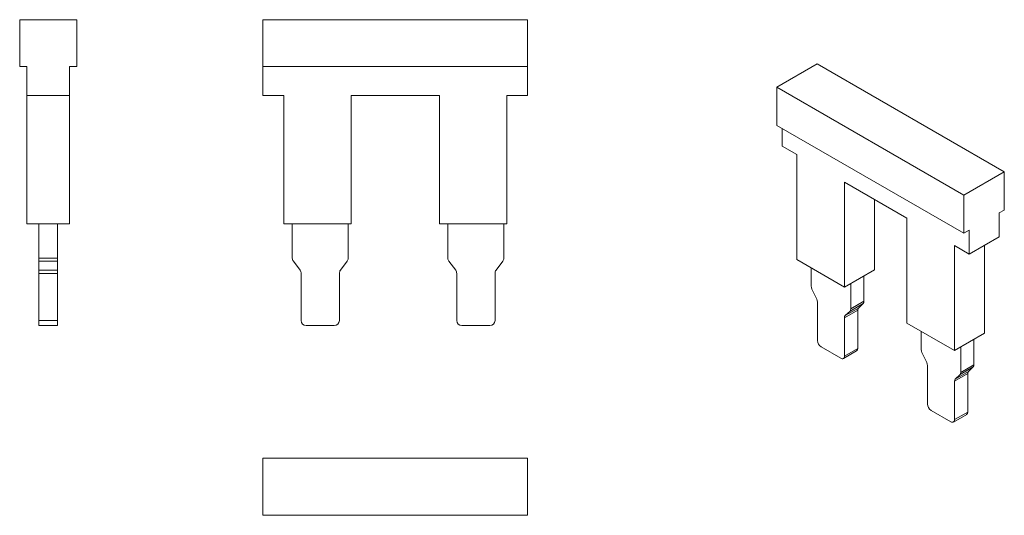
# Model space of a CAD drawing. Units: millimetres. Extents: x 1776.2 to 1871.1, y 808.9 to 856.7.
import ezdxf

# ---------------------------------------------------------------- set-up
doc = ezdxf.new("R2010")
doc.units = ezdxf.units.MM

# ---------------------------------------------------------------- blocks, each defined once
blk = doc.blocks.new('1')
at = {"color": 7, "linetype": 'Continuous', "lineweight": 15}
for p, q in [((1825.169, 856.673), (1799.669, 856.673)), ((1799.669, 856.673), (1799.669, 852.173)), ((1825.169, 852.173), (1825.169, 856.673)), ((1799.669, 852.173), (1825.169, 852.173)), ((1799.669, 852.173), (1799.669, 849.373)), ((1825.169, 849.373), (1825.169, 852.173)), ((1799.669, 849.373), (1801.669, 849.373)), ((1801.669, 849.373), (1801.669, 836.973)), ((1808.169, 836.973), (1808.169, 849.373)), ((1808.169, 849.373), (1816.669, 849.373)), ((1816.669, 849.373), (1816.669, 836.973)), ((1823.169, 849.373), (1825.169, 849.373)), ((1823.169, 836.973), (1823.169, 849.373)), ((1801.669, 836.973), (1808.169, 836.973)), ((1802.494, 836.973), (1802.494, 833.673)), ((1807.884, 833.673), (1807.884, 836.973)), ((1823.169, 836.973), (1816.669, 836.973)), ((1817.494, 833.673), (1817.494, 836.973)), ((1822.884, 836.973), (1822.884, 833.673)), ((1802.594, 833.373), (1803.244, 832.507)), ((1807.134, 832.507), (1807.784, 833.373)), ((1817.594, 833.373), (1818.244, 832.507)), ((1822.134, 832.507), (1822.784, 833.373)), ((1803.344, 827.673), (1803.344, 832.207)), ((1807.034, 832.207), (1807.034, 827.673)), ((1818.344, 827.673), (1818.344, 832.207)), ((1822.034, 832.207), (1822.034, 827.673)), ((1806.534, 827.173), (1803.844, 827.173)), ((1821.534, 827.173), (1818.844, 827.173))]:
    blk.add_line(p, q, dxfattribs=at)
for centre, start, end in [((1802.994, 833.673), 180, 216.8699), ((1807.384, 833.673), 323.1301, 0), ((1817.994, 833.673), 180, 216.8699), ((1822.384, 833.673), 323.1301, 0), ((1802.844, 832.207), 0, 36.8699), ((1807.534, 832.207), 143.1301, 180), ((1817.844, 832.207), 0, 36.8699), ((1822.534, 832.207), 143.1301, 180), ((1803.844, 827.673), 180, 270), ((1806.534, 827.673), 270, 0), ((1818.844, 827.673), 180, 270), ((1821.534, 827.673), 270, 0)]:
    blk.add_arc(centre, 0.5, start, end, dxfattribs=at)
blk = doc.blocks.new('2')
at = {"color": 7, "linetype": 'Continuous', "lineweight": 15}
for p, q in [((1776.215, 856.673), (1781.715, 856.673)), ((1776.215, 852.173), (1776.215, 856.673)), ((1781.715, 856.673), (1781.715, 852.173)), ((1776.215, 852.173), (1776.915, 852.173)), ((1776.915, 849.373), (1776.915, 852.173)), ((1781.015, 849.373), (1781.015, 852.173)), ((1781.015, 852.173), (1781.715, 852.173)), ((1781.015, 849.373), (1776.915, 849.373)), ((1776.915, 836.973), (1776.915, 849.373)), ((1781.015, 836.973), (1781.015, 849.373)), ((1781.015, 836.973), (1776.915, 836.973)), ((1778.065, 836.973), (1778.065, 833.673)), ((1779.865, 833.673), (1779.865, 836.973)), ((1778.065, 833.673), (1778.065, 833.373)), ((1779.865, 833.673), (1778.065, 833.673)), ((1778.065, 833.373), (1779.865, 833.373)), ((1778.065, 832.507), (1778.065, 833.373)), ((1779.865, 833.373), (1779.865, 833.673)), ((1779.865, 833.373), (1779.865, 832.507)), ((1778.065, 832.507), (1779.865, 832.507)), ((1778.065, 832.207), (1778.065, 832.507)), ((1779.865, 832.507), (1779.865, 832.207)), ((1778.065, 832.207), (1779.865, 832.207)), ((1778.065, 832.207), (1778.065, 827.673)), ((1779.865, 827.673), (1779.865, 832.207)), ((1779.865, 827.673), (1778.065, 827.673)), ((1778.065, 827.673), (1778.065, 827.173)), ((1779.865, 827.173), (1779.865, 827.673)), ((1778.065, 827.173), (1779.865, 827.173))]:
    blk.add_line(p, q, dxfattribs=at)
blk = doc.blocks.new('3')
at = {"color": 7, "linetype": 'Continuous', "lineweight": 15}
for p, q in [((1799.669, 814.376), (1799.669, 808.876)), ((1799.669, 814.376), (1825.169, 814.376)), ((1825.169, 808.876), (1825.169, 814.376)), ((1825.169, 808.876), (1799.669, 808.876))]:
    blk.add_line(p, q, dxfattribs=at)
blk = doc.blocks.new('4')
at = {"color": 7, "linetype": 'Continuous', "lineweight": 15}
for p, q in [((1853.096, 852.403), (1849.207, 850.158)), ((1853.096, 852.403), (1871.127, 841.994)), ((1867.238, 839.749), (1849.207, 850.158)), ((1849.207, 850.158), (1849.207, 846.483)), ((1849.207, 846.483), (1867.238, 836.074)), ((1849.702, 846.198), (1849.702, 844.483)), ((1849.702, 844.483), (1851.116, 843.666)), ((1851.116, 843.666), (1851.116, 833.541)), ((1867.238, 839.749), (1871.127, 841.994)), ((1871.127, 841.994), (1871.127, 838.319)), ((1855.712, 841.013), (1861.723, 837.543)), ((1855.712, 830.888), (1855.712, 841.013)), ((1858.612, 832.562), (1858.612, 839.339)), ((1867.238, 836.074), (1867.238, 839.749)), ((1870.632, 838.034), (1871.127, 838.319)), ((1861.723, 837.543), (1861.723, 827.418)), ((1870.632, 835.747), (1870.632, 838.034)), ((1867.238, 836.074), (1867.733, 836.36)), ((1867.733, 834.074), (1867.733, 836.36)), ((1870.632, 835.747), (1867.733, 834.074)), ((1866.319, 824.765), (1866.319, 834.89)), ((1866.319, 834.89), (1867.733, 834.074)), ((1869.218, 826.439), (1869.218, 834.931)), ((1851.116, 833.541), (1855.712, 830.888)), ((1852.513, 832.735), (1852.513, 830.979)), ((1858.612, 832.562), (1855.712, 830.888)), ((1857.597, 831.976), (1857.597, 829.514)), ((1852.583, 830.694), (1853.043, 829.721)), ((1856.324, 828.779), (1856.324, 831.241)), ((1853.114, 825.733), (1853.114, 829.435)), ((1855.723, 827.929), (1856.996, 828.663)), ((1857.066, 828.867), (1855.794, 828.133)), ((1856.253, 828.575), (1857.526, 829.31)), ((1857.597, 829.514), (1856.324, 828.779)), ((1856.996, 824.962), (1856.996, 828.663)), ((1857.526, 829.31), (1857.066, 828.867)), ((1855.723, 827.929), (1855.723, 824.227)), ((1855.794, 828.133), (1856.253, 828.575)), ((1866.319, 824.765), (1861.723, 827.418)), ((1863.119, 824.856), (1863.119, 826.612)), ((1869.218, 826.439), (1866.319, 824.765)), ((1868.203, 823.391), (1868.203, 825.853)), ((1855.369, 824.023), (1853.467, 825.121)), ((1856.996, 824.962), (1855.723, 824.227)), ((1866.931, 825.118), (1866.931, 822.656)), ((1855.619, 823.998), (1856.892, 824.733)), ((1863.19, 824.571), (1863.65, 823.598)), ((1863.72, 819.61), (1863.72, 823.312)), ((1866.86, 822.452), (1868.133, 823.187)), ((1868.203, 823.391), (1866.931, 822.656)), ((1868.133, 823.187), (1867.673, 822.744)), ((1866.33, 821.805), (1867.602, 822.54)), ((1866.4, 822.01), (1867.673, 822.744)), ((1866.4, 822.01), (1866.86, 822.452)), ((1867.602, 818.839), (1867.602, 822.54)), ((1866.33, 821.805), (1866.33, 818.104)), ((1865.976, 817.9), (1864.074, 818.998)), ((1866.226, 817.875), (1867.499, 818.61)), ((1867.602, 818.839), (1866.33, 818.104))]:
    blk.add_line(p, q, dxfattribs=at)
for centre, radius, start, end in [((1853.198, 830.997), 0.686, 181.50244, 206.29251), ((1852.428, 829.417), 0.686, 1.50244, 26.29251), ((1856.046, 828.761), 0.279, 318.09011, 3.69975), ((1857.274, 828.681), 0.279, 138.09011, 183.69975), ((1857.319, 829.496), 0.279, 318.09011, 3.69975), ((1856.001, 827.946), 0.279, 138.09011, 183.69975), ((1853.881, 825.768), 0.768, 182.60548, 237.39452), ((1856.751, 824.935), 0.246, 305.01333, 6.29885), ((1863.805, 824.874), 0.686, 181.50244, 206.29251), ((1855.507, 824.192), 0.218, 230.79671, 9.21404), ((1863.035, 823.294), 0.686, 1.50244, 26.29251), ((1867.925, 823.373), 0.279, 318.09011, 3.69975), ((1866.608, 821.823), 0.279, 138.09011, 183.69975), ((1866.652, 822.638), 0.279, 318.09011, 3.69975), ((1867.88, 822.558), 0.279, 138.09011, 183.69975), ((1864.488, 819.645), 0.768, 182.60548, 237.39452), ((1867.357, 818.812), 0.246, 305.01333, 6.29885), ((1866.114, 818.069), 0.218, 230.79671, 9.21404)]:
    blk.add_arc(centre, radius, start, end, dxfattribs=at)

msp = doc.modelspace()

# ---------------------------------------------------------------- block references
for name in ['2', '1', '4', '3']:
    msp.add_blockref(name, (0, 0))

doc.saveas('drawing.dxf')
